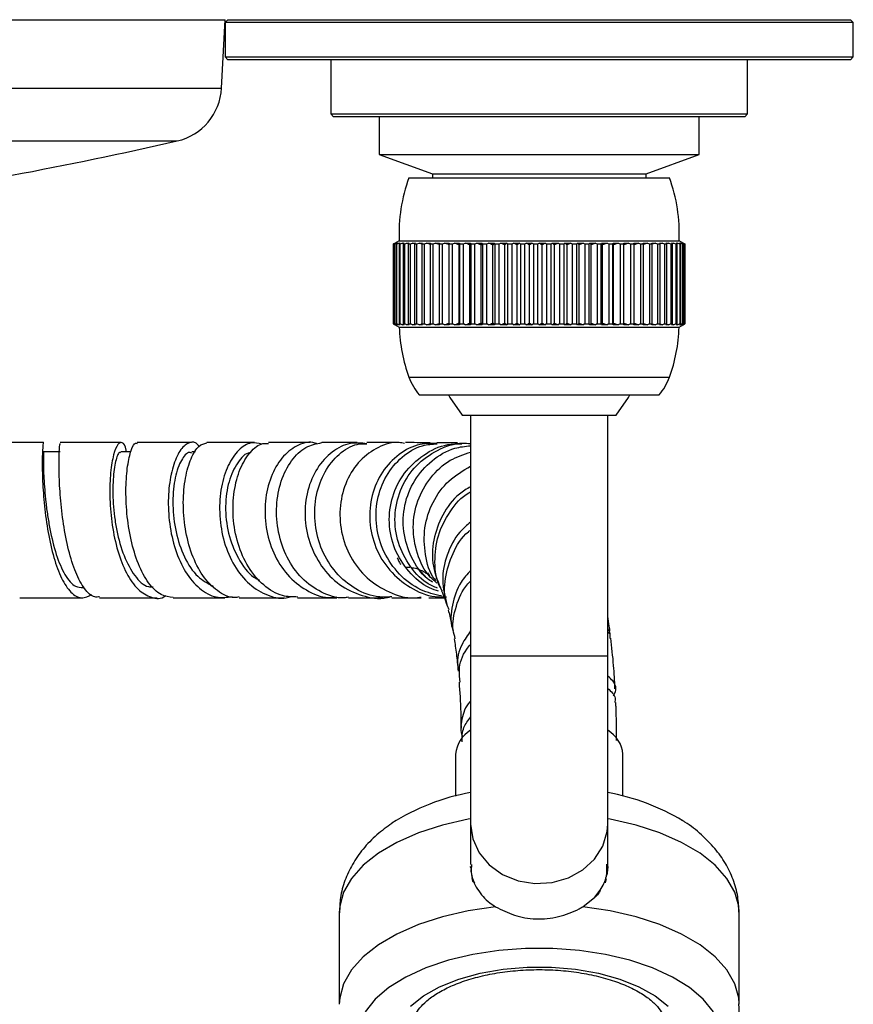
# Model space of a CAD drawing. Units: millimetres. Extents: x 3 to 3996, y 5 to 3995.
# Drawn here: x 2080 to 2153, y 930 to 1016 of the extents above; entities that cross this region are included whole.
import ezdxf

# ---------------------------------------------------------------- set-up
doc = ezdxf.new("R2010")
doc.units = ezdxf.units.MM

msp = doc.modelspace()

# ---------------------------------------------------------------- linework, layer by layer
at = {"color": 7, "linetype": 'Continuous', "lineweight": 25}
for p, q in [((2032.524, 1015.875), (2097.774, 1015.875)), ((2097.459, 1009.875), (2097.774, 1015.875)), ((2098.024, 1015.875), (2097.774, 1015.625)), ((2097.774, 1015.625), (2097.774, 1012.625)), ((2152.774, 1015.625), (2097.774, 1015.625)), ((2098.024, 1015.875), (2152.524, 1015.875)), ((2152.774, 1015.625), (2152.524, 1015.875)), ((2152.774, 1012.625), (2152.774, 1015.625)), ((2097.774, 1012.625), (2098.024, 1012.375)), ((2097.774, 1012.625), (2139.732, 1012.625)), ((2139.732, 1012.625), (2152.774, 1012.625)), ((2152.524, 1012.375), (2152.774, 1012.625)), ((2139.601, 1012.375), (2098.024, 1012.375)), ((2107.024, 1012.375), (2107.024, 1007.625)), ((2152.524, 1012.375), (2139.601, 1012.375)), ((2143.524, 1007.625), (2143.524, 1012.375)), ((2023.524, 1009.875), (2097.459, 1009.875)), ((2107.024, 1007.625), (2107.274, 1007.375)), ((2107.024, 1007.625), (2134.869, 1007.625)), ((2134.737, 1007.375), (2107.274, 1007.375)), ((2111.274, 1007.375), (2111.274, 1004.075)), ((2143.274, 1007.375), (2134.737, 1007.375)), ((2134.869, 1007.625), (2143.524, 1007.625)), ((2139.274, 1004.075), (2139.274, 1007.375)), ((2143.274, 1007.375), (2143.524, 1007.625)), ((2018.774, 1005.26), (2093.572, 1005.26)), ((2111.274, 1004.075), (2115.924, 1002.375)), ((2111.274, 1004.075), (2139.274, 1004.075)), ((2134.624, 1002.375), (2139.274, 1004.075)), ((2115.924, 1002.375), (2115.924, 1002.047)), ((2115.924, 1002.375), (2134.624, 1002.375)), ((2134.624, 1002.047), (2134.624, 1002.375)), ((2113.874, 1002.047), (2136.674, 1002.047)), ((2112.614, 996.299), (2112.524, 996.247)), ((2112.524, 996.247), (2112.532, 996.247)), ((2112.524, 996.247), (2112.524, 989.247)), ((2112.532, 996.247), (2112.68, 996.33)), ((2112.532, 989.247), (2112.532, 996.247)), ((2112.715, 996.33), (2112.581, 996.247)), ((2112.581, 996.247), (2112.625, 996.247)), ((2112.581, 996.247), (2112.581, 989.247)), ((2113.024, 996.536), (2112.614, 996.299)), ((2112.625, 996.247), (2112.781, 996.33)), ((2112.625, 989.247), (2112.625, 996.247)), ((2112.68, 996.33), (2112.715, 996.33)), ((2112.7, 996.321), (2112.68, 996.33)), ((2112.863, 996.33), (2112.74, 996.247)), ((2112.74, 996.247), (2112.82, 996.247)), ((2112.74, 996.247), (2112.74, 989.247)), ((2112.781, 996.33), (2112.863, 996.33)), ((2112.831, 996.308), (2112.781, 996.33)), ((2112.82, 996.247), (2112.983, 996.33)), ((2112.82, 989.247), (2112.82, 996.247)), ((2112.983, 996.33), (2113.112, 996.33)), ((2113.066, 996.296), (2112.983, 996.33)), ((2113.112, 996.33), (2113, 996.247)), ((2113, 996.247), (2113.116, 996.247)), ((2113, 996.247), (2113, 989.247)), ((2113.024, 996.536), (2137.524, 996.536)), ((2113.116, 996.247), (2113.284, 996.33)), ((2113.116, 989.247), (2113.116, 996.247)), ((2113.284, 996.33), (2113.458, 996.33)), ((2113.402, 996.283), (2113.284, 996.33)), ((2113.458, 996.33), (2113.36, 996.247)), ((2113.36, 996.247), (2113.509, 996.247)), ((2113.36, 996.247), (2113.36, 989.247)), ((2113.509, 996.247), (2113.681, 996.33)), ((2113.509, 989.247), (2113.509, 996.247)), ((2113.681, 996.33), (2113.899, 996.33)), ((2113.837, 996.269), (2113.681, 996.33)), ((2113.899, 996.33), (2113.814, 996.247)), ((2113.814, 996.247), (2113.997, 996.247)), ((2113.814, 996.247), (2113.814, 989.247)), ((2113.997, 996.247), (2114.172, 996.33)), ((2113.997, 989.247), (2113.997, 996.247)), ((2114.172, 996.33), (2114.432, 996.33)), ((2114.432, 996.33), (2114.362, 996.247)), ((2114.362, 996.247), (2114.575, 996.247)), ((2114.362, 996.247), (2114.362, 989.247)), ((2114.575, 996.247), (2114.752, 996.33)), ((2114.575, 989.247), (2114.575, 996.247)), ((2114.752, 996.33), (2115.053, 996.33)), ((2115.053, 996.33), (2114.997, 996.247)), ((2114.997, 996.247), (2115.24, 996.247)), ((2114.997, 996.247), (2114.997, 989.247)), ((2115.24, 996.247), (2115.416, 996.33)), ((2115.24, 989.247), (2115.24, 996.247)), ((2115.416, 996.33), (2115.755, 996.33)), ((2115.755, 996.33), (2115.715, 996.247)), ((2115.715, 996.247), (2115.986, 996.247)), ((2115.715, 996.247), (2115.715, 989.247)), ((2115.986, 996.247), (2116.16, 996.33)), ((2115.986, 989.247), (2115.986, 996.247)), ((2116.16, 996.33), (2116.535, 996.33)), ((2116.535, 996.33), (2116.509, 996.247)), ((2116.509, 996.247), (2116.806, 996.247)), ((2116.509, 996.247), (2116.509, 989.247)), ((2116.806, 996.247), (2116.978, 996.33)), ((2116.806, 989.247), (2116.806, 996.247)), ((2116.978, 996.33), (2117.384, 996.33)), ((2117.384, 996.33), (2117.375, 996.247)), ((2117.375, 996.247), (2117.695, 996.247)), ((2117.375, 996.247), (2117.375, 989.247)), ((2117.695, 996.247), (2117.862, 996.33)), ((2117.695, 989.247), (2117.695, 996.247)), ((2117.862, 996.33), (2118.297, 996.33)), ((2118.297, 996.33), (2118.281, 996.164)), ((2118.281, 989.33), (2118.281, 996.164)), ((2118.297, 996.33), (2118.304, 996.247)), ((2118.304, 996.247), (2118.644, 996.247)), ((2118.304, 996.247), (2118.304, 989.247)), ((2118.644, 996.247), (2118.806, 996.33)), ((2118.644, 989.247), (2118.644, 996.247)), ((2118.806, 996.33), (2119.267, 996.33)), ((2119.267, 996.33), (2119.211, 996.164)), ((2119.211, 989.33), (2119.211, 996.164)), ((2119.267, 996.33), (2119.289, 996.247)), ((2119.289, 996.247), (2119.647, 996.247)), ((2119.289, 996.247), (2119.289, 989.247)), ((2119.647, 996.247), (2119.802, 996.33)), ((2119.647, 989.247), (2119.647, 996.247)), ((2119.802, 996.33), (2120.284, 996.33)), ((2120.284, 996.33), (2120.19, 996.164)), ((2120.19, 989.33), (2120.19, 996.164)), ((2120.284, 996.33), (2120.322, 996.247)), ((2120.322, 996.247), (2120.695, 996.247)), ((2120.322, 996.247), (2120.322, 989.247)), ((2120.695, 996.247), (2120.842, 996.33)), ((2120.695, 989.247), (2120.695, 996.247)), ((2120.842, 996.33), (2121.342, 996.33)), ((2121.342, 996.33), (2121.209, 996.164)), ((2121.209, 989.33), (2121.209, 996.164)), ((2121.342, 996.33), (2121.395, 996.247)), ((2121.395, 996.247), (2121.78, 996.247)), ((2121.395, 996.247), (2121.395, 989.247)), ((2121.78, 996.247), (2121.918, 996.33)), ((2121.78, 989.247), (2121.78, 996.247)), ((2121.918, 996.33), (2122.432, 996.33)), ((2122.432, 996.33), (2122.262, 996.164)), ((2122.262, 989.33), (2122.262, 996.164)), ((2122.432, 996.33), (2122.499, 996.247)), ((2122.499, 996.247), (2122.894, 996.247)), ((2122.499, 996.247), (2122.499, 989.247)), ((2122.894, 996.247), (2123.02, 996.33)), ((2122.894, 989.247), (2122.894, 996.247)), ((2123.02, 996.33), (2123.544, 996.33)), ((2123.544, 996.33), (2123.338, 996.164)), ((2123.338, 989.33), (2123.338, 996.164)), ((2123.544, 996.33), (2123.626, 996.247)), ((2123.626, 996.247), (2124.026, 996.247)), ((2123.626, 996.247), (2123.626, 989.247)), ((2124.026, 996.247), (2124.141, 996.33)), ((2124.026, 989.247), (2124.026, 996.247)), ((2124.141, 996.33), (2124.67, 996.33)), ((2124.67, 996.33), (2124.43, 996.164)), ((2124.43, 989.33), (2124.43, 996.164)), ((2124.67, 996.33), (2124.766, 996.247)), ((2124.766, 996.247), (2125.168, 996.247)), ((2124.766, 996.247), (2124.766, 989.247)), ((2125.168, 996.247), (2125.271, 996.33)), ((2125.168, 989.247), (2125.168, 996.247)), ((2125.271, 996.33), (2125.801, 996.33)), ((2125.801, 996.33), (2125.529, 996.164)), ((2125.529, 989.33), (2125.529, 996.164)), ((2125.801, 996.33), (2125.91, 996.247)), ((2125.91, 996.247), (2126.312, 996.247)), ((2125.91, 996.247), (2125.91, 989.247)), ((2126.312, 996.247), (2126.401, 996.33)), ((2126.312, 989.247), (2126.312, 996.247)), ((2126.401, 996.33), (2126.928, 996.33)), ((2126.928, 996.33), (2126.626, 996.164)), ((2126.626, 989.33), (2126.626, 996.164)), ((2126.928, 996.33), (2127.049, 996.247)), ((2127.049, 996.247), (2127.447, 996.247)), ((2127.049, 996.247), (2127.049, 989.247)), ((2127.447, 996.247), (2127.522, 996.33)), ((2127.447, 989.247), (2127.447, 996.247)), ((2127.522, 996.33), (2128.042, 996.33)), ((2128.042, 996.33), (2127.712, 996.164)), ((2127.712, 989.33), (2127.712, 996.164)), ((2128.042, 996.33), (2128.174, 996.247)), ((2128.174, 996.247), (2128.564, 996.247)), ((2128.174, 996.247), (2128.174, 989.247)), ((2128.564, 996.247), (2128.625, 996.33)), ((2128.564, 989.247), (2128.564, 996.247)), ((2128.625, 996.33), (2129.133, 996.33)), ((2129.133, 996.33), (2128.778, 996.164)), ((2128.778, 989.33), (2128.778, 996.164)), ((2129.133, 996.33), (2129.275, 996.247)), ((2129.275, 996.247), (2129.655, 996.247)), ((2129.275, 996.247), (2129.275, 989.247)), ((2129.655, 996.247), (2129.701, 996.33)), ((2129.655, 989.247), (2129.655, 996.247)), ((2129.701, 996.33), (2130.193, 996.33)), ((2130.193, 996.33), (2129.816, 996.164)), ((2129.816, 989.33), (2129.816, 996.164)), ((2130.193, 996.33), (2130.344, 996.247)), ((2130.344, 996.247), (2130.711, 996.247)), ((2130.344, 996.247), (2130.344, 989.247)), ((2130.711, 996.247), (2130.741, 996.33)), ((2130.711, 989.247), (2130.711, 996.247)), ((2130.741, 996.33), (2131.214, 996.33)), ((2131.214, 996.33), (2130.818, 996.164)), ((2130.818, 989.33), (2130.818, 996.164)), ((2131.214, 996.33), (2131.372, 996.247)), ((2131.372, 996.247), (2131.723, 996.247)), ((2131.372, 996.247), (2131.372, 989.247)), ((2131.723, 996.247), (2131.737, 996.33)), ((2131.723, 989.247), (2131.723, 996.247)), ((2131.737, 996.33), (2132.187, 996.33)), ((2132.187, 996.33), (2131.774, 996.164)), ((2131.774, 989.33), (2131.774, 996.164)), ((2132.187, 996.33), (2132.351, 996.247)), ((2132.351, 996.247), (2132.683, 996.247)), ((2132.351, 996.247), (2132.351, 989.247)), ((2132.682, 996.33), (2133.104, 996.33)), ((2132.683, 996.247), (2132.682, 996.33)), ((2133.104, 996.33), (2132.683, 996.165)), ((2132.683, 989.247), (2132.683, 996.247)), ((2133.104, 996.33), (2133.274, 996.247)), ((2133.274, 996.247), (2133.583, 996.247)), ((2133.274, 996.247), (2133.274, 989.247)), ((2133.566, 996.33), (2133.958, 996.33)), ((2133.583, 996.247), (2133.566, 996.33)), ((2133.958, 996.33), (2133.583, 996.186)), ((2133.583, 989.247), (2133.583, 996.247)), ((2133.958, 996.33), (2134.131, 996.247)), ((2134.131, 996.247), (2134.416, 996.247)), ((2134.131, 996.247), (2134.131, 989.247)), ((2134.384, 996.33), (2134.742, 996.33)), ((2134.416, 996.247), (2134.384, 996.33)), ((2134.742, 996.33), (2134.416, 996.207)), ((2134.416, 989.247), (2134.416, 996.247)), ((2134.742, 996.33), (2134.918, 996.247)), ((2134.918, 996.247), (2135.176, 996.247)), ((2134.918, 996.247), (2134.918, 989.247)), ((2135.128, 996.33), (2135.45, 996.33)), ((2135.176, 996.247), (2135.128, 996.33)), ((2135.45, 996.33), (2135.176, 996.227)), ((2135.176, 989.247), (2135.176, 996.247)), ((2135.45, 996.33), (2135.626, 996.247)), ((2135.626, 996.247), (2135.856, 996.247)), ((2135.626, 996.247), (2135.626, 989.247)), ((2135.793, 996.33), (2136.076, 996.33)), ((2135.856, 996.247), (2135.793, 996.33)), ((2136.076, 996.33), (2135.856, 996.247)), ((2135.856, 989.247), (2135.856, 996.247)), ((2136.076, 996.33), (2136.252, 996.247)), ((2136.252, 996.247), (2136.451, 996.247)), ((2136.252, 996.247), (2136.252, 989.247)), ((2136.374, 996.33), (2136.615, 996.33)), ((2136.451, 996.247), (2136.374, 996.33)), ((2136.615, 996.33), (2136.437, 996.262)), ((2136.451, 989.247), (2136.451, 996.247)), ((2136.615, 996.33), (2136.789, 996.247)), ((2136.789, 996.247), (2136.956, 996.247)), ((2136.789, 996.247), (2136.789, 989.247)), ((2136.865, 996.33), (2137.063, 996.33)), ((2136.956, 996.247), (2136.865, 996.33)), ((2137.063, 996.33), (2136.924, 996.276)), ((2136.956, 989.247), (2136.956, 996.247)), ((2137.063, 996.33), (2137.233, 996.247)), ((2137.233, 996.247), (2137.367, 996.247)), ((2137.233, 996.247), (2137.233, 989.247)), ((2137.262, 996.33), (2137.416, 996.33)), ((2137.367, 996.247), (2137.262, 996.33)), ((2137.416, 996.33), (2137.314, 996.289)), ((2137.367, 989.247), (2137.367, 996.247)), ((2137.416, 996.33), (2137.581, 996.247)), ((2137.933, 996.299), (2137.524, 996.536)), ((2137.563, 996.33), (2137.671, 996.33)), ((2137.68, 996.247), (2137.563, 996.33)), ((2137.581, 996.247), (2137.68, 996.247)), ((2137.581, 996.247), (2137.581, 989.247)), ((2137.671, 996.33), (2137.603, 996.302)), ((2137.671, 996.33), (2137.83, 996.247)), ((2137.68, 989.247), (2137.68, 996.247)), ((2137.766, 996.33), (2137.826, 996.33)), ((2137.894, 996.247), (2137.766, 996.33)), ((2137.826, 996.33), (2137.79, 996.314)), ((2137.826, 996.33), (2137.978, 996.247)), ((2137.83, 996.247), (2137.894, 996.247)), ((2137.83, 996.247), (2137.83, 989.247)), ((2137.867, 996.33), (2137.88, 996.33)), ((2138.006, 996.247), (2137.867, 996.33)), ((2137.88, 996.33), (2137.873, 996.327)), ((2137.88, 996.33), (2138.024, 996.247)), ((2137.894, 989.247), (2137.894, 996.247)), ((2137.978, 996.247), (2138.006, 996.247)), ((2137.978, 996.247), (2137.978, 989.247)), ((2138.006, 989.247), (2138.006, 996.247)), ((2138.024, 996.247), (2138.024, 989.247)), ((2112.524, 989.247), (2112.614, 989.195)), ((2112.524, 989.247), (2112.532, 989.247)), ((2112.68, 989.164), (2112.532, 989.247)), ((2112.581, 989.247), (2112.715, 989.164)), ((2112.581, 989.247), (2112.625, 989.247)), ((2112.781, 989.164), (2112.625, 989.247)), ((2112.74, 989.247), (2112.863, 989.164)), ((2112.74, 989.247), (2112.82, 989.247)), ((2112.983, 989.164), (2112.82, 989.247)), ((2113, 989.247), (2113.112, 989.164)), ((2113, 989.247), (2113.116, 989.247)), ((2113.284, 989.164), (2113.116, 989.247)), ((2113.284, 989.164), (2113.402, 989.211)), ((2113.36, 989.247), (2113.458, 989.164)), ((2113.36, 989.247), (2113.509, 989.247)), ((2113.681, 989.164), (2113.509, 989.247)), ((2113.681, 989.164), (2113.837, 989.224)), ((2113.814, 989.247), (2113.899, 989.164)), ((2113.814, 989.247), (2113.997, 989.247)), ((2114.172, 989.164), (2113.997, 989.247)), ((2114.362, 989.247), (2114.432, 989.164)), ((2114.362, 989.247), (2114.575, 989.247)), ((2114.752, 989.164), (2114.575, 989.247)), ((2114.997, 989.247), (2115.053, 989.164)), ((2114.997, 989.247), (2115.24, 989.247)), ((2115.416, 989.164), (2115.24, 989.247)), ((2115.715, 989.247), (2115.755, 989.164)), ((2115.715, 989.247), (2115.986, 989.247)), ((2116.16, 989.164), (2115.986, 989.247)), ((2116.509, 989.247), (2116.535, 989.164)), ((2116.509, 989.247), (2116.806, 989.247)), ((2116.978, 989.164), (2116.806, 989.247)), ((2117.375, 989.247), (2117.384, 989.164)), ((2117.375, 989.247), (2117.695, 989.247)), ((2117.862, 989.164), (2117.695, 989.247)), ((2118.281, 989.33), (2118.297, 989.164)), ((2118.304, 989.247), (2118.297, 989.164)), ((2118.304, 989.247), (2118.644, 989.247)), ((2118.806, 989.164), (2118.644, 989.247)), ((2119.211, 989.33), (2119.267, 989.164)), ((2119.289, 989.247), (2119.267, 989.164)), ((2119.289, 989.247), (2119.647, 989.247)), ((2119.802, 989.164), (2119.647, 989.247)), ((2120.19, 989.33), (2120.284, 989.164)), ((2120.322, 989.247), (2120.284, 989.164)), ((2120.322, 989.247), (2120.695, 989.247)), ((2120.842, 989.164), (2120.695, 989.247)), ((2121.209, 989.33), (2121.342, 989.164)), ((2121.395, 989.247), (2121.342, 989.164)), ((2121.395, 989.247), (2121.78, 989.247)), ((2121.918, 989.164), (2121.78, 989.247)), ((2122.262, 989.33), (2122.432, 989.164)), ((2122.499, 989.247), (2122.432, 989.164)), ((2122.499, 989.247), (2122.894, 989.247)), ((2123.02, 989.164), (2122.894, 989.247)), ((2123.338, 989.33), (2123.544, 989.164)), ((2123.626, 989.247), (2123.544, 989.164)), ((2123.626, 989.247), (2124.026, 989.247)), ((2124.141, 989.164), (2124.026, 989.247)), ((2124.43, 989.33), (2124.67, 989.164)), ((2124.766, 989.247), (2124.67, 989.164)), ((2124.766, 989.247), (2125.168, 989.247)), ((2125.271, 989.164), (2125.168, 989.247)), ((2125.529, 989.33), (2125.801, 989.164)), ((2125.91, 989.247), (2125.801, 989.164)), ((2125.91, 989.247), (2126.312, 989.247)), ((2126.401, 989.164), (2126.312, 989.247)), ((2126.626, 989.33), (2126.928, 989.164)), ((2127.049, 989.247), (2126.928, 989.164)), ((2127.049, 989.247), (2127.447, 989.247)), ((2127.522, 989.164), (2127.447, 989.247)), ((2127.712, 989.33), (2128.042, 989.164)), ((2128.174, 989.247), (2128.042, 989.164)), ((2128.174, 989.247), (2128.564, 989.247)), ((2128.625, 989.164), (2128.564, 989.247)), ((2128.778, 989.33), (2129.133, 989.164)), ((2129.275, 989.247), (2129.133, 989.164)), ((2129.275, 989.247), (2129.655, 989.247)), ((2129.701, 989.164), (2129.655, 989.247)), ((2129.816, 989.33), (2130.193, 989.164)), ((2130.344, 989.247), (2130.193, 989.164)), ((2130.344, 989.247), (2130.711, 989.247)), ((2130.741, 989.164), (2130.711, 989.247)), ((2130.818, 989.33), (2131.214, 989.164)), ((2131.372, 989.247), (2131.214, 989.164)), ((2131.372, 989.247), (2131.723, 989.247)), ((2131.737, 989.164), (2131.723, 989.247)), ((2131.774, 989.33), (2132.187, 989.164)), ((2132.351, 989.247), (2132.187, 989.164)), ((2132.351, 989.247), (2132.683, 989.247)), ((2132.682, 989.164), (2132.683, 989.247)), ((2132.683, 989.329), (2133.104, 989.164)), ((2133.274, 989.247), (2133.104, 989.164)), ((2133.274, 989.247), (2133.583, 989.247)), ((2133.566, 989.164), (2133.583, 989.247)), ((2133.583, 989.307), (2133.958, 989.164)), ((2134.131, 989.247), (2133.958, 989.164)), ((2134.131, 989.247), (2134.416, 989.247)), ((2134.384, 989.164), (2134.416, 989.247)), ((2134.416, 989.287), (2134.742, 989.164)), ((2134.918, 989.247), (2134.742, 989.164)), ((2134.918, 989.247), (2135.176, 989.247)), ((2135.128, 989.164), (2135.176, 989.247)), ((2135.176, 989.267), (2135.45, 989.164)), ((2135.626, 989.247), (2135.45, 989.164)), ((2135.626, 989.247), (2135.856, 989.247)), ((2135.793, 989.164), (2135.856, 989.247)), ((2135.856, 989.247), (2136.076, 989.164)), ((2136.252, 989.247), (2136.076, 989.164)), ((2136.252, 989.247), (2136.451, 989.247)), ((2136.374, 989.164), (2136.451, 989.247)), ((2136.437, 989.232), (2136.615, 989.164)), ((2136.789, 989.247), (2136.615, 989.164)), ((2136.789, 989.247), (2136.956, 989.247)), ((2136.865, 989.164), (2136.956, 989.247)), ((2136.924, 989.218), (2137.063, 989.164)), ((2137.233, 989.247), (2137.063, 989.164)), ((2137.233, 989.247), (2137.367, 989.247)), ((2137.262, 989.164), (2137.367, 989.247)), ((2137.581, 989.247), (2137.416, 989.164)), ((2137.563, 989.164), (2137.68, 989.247)), ((2137.581, 989.247), (2137.68, 989.247)), ((2137.83, 989.247), (2137.671, 989.164)), ((2137.766, 989.164), (2137.894, 989.247)), ((2137.978, 989.247), (2137.826, 989.164)), ((2137.83, 989.247), (2137.894, 989.247)), ((2137.867, 989.164), (2138.006, 989.247)), ((2138.024, 989.247), (2137.88, 989.164)), ((2137.978, 989.247), (2138.006, 989.247)), ((2112.614, 989.195), (2113.024, 988.958)), ((2112.68, 989.164), (2112.7, 989.173)), ((2112.715, 989.164), (2112.68, 989.164)), ((2112.781, 989.164), (2112.831, 989.185)), ((2112.863, 989.164), (2112.781, 989.164)), ((2112.983, 989.164), (2113.066, 989.198)), ((2113.112, 989.164), (2112.983, 989.164)), ((2113.024, 988.958), (2137.524, 988.958)), ((2113.458, 989.164), (2113.284, 989.164)), ((2113.899, 989.164), (2113.681, 989.164)), ((2114.432, 989.164), (2114.172, 989.164)), ((2115.053, 989.164), (2114.752, 989.164)), ((2115.755, 989.164), (2115.416, 989.164)), ((2116.535, 989.164), (2116.16, 989.164)), ((2117.384, 989.164), (2116.978, 989.164)), ((2118.297, 989.164), (2117.862, 989.164)), ((2119.267, 989.164), (2118.806, 989.164)), ((2120.284, 989.164), (2119.802, 989.164)), ((2121.342, 989.164), (2120.842, 989.164)), ((2122.432, 989.164), (2121.918, 989.164)), ((2123.544, 989.164), (2123.02, 989.164)), ((2124.67, 989.164), (2124.141, 989.164)), ((2125.801, 989.164), (2125.271, 989.164)), ((2126.928, 989.164), (2126.401, 989.164)), ((2128.042, 989.164), (2127.522, 989.164)), ((2129.133, 989.164), (2128.625, 989.164)), ((2130.193, 989.164), (2129.701, 989.164)), ((2131.214, 989.164), (2130.741, 989.164)), ((2132.187, 989.164), (2131.737, 989.164)), ((2133.104, 989.164), (2132.682, 989.164)), ((2133.958, 989.164), (2133.566, 989.164)), ((2134.742, 989.164), (2134.384, 989.164)), ((2135.45, 989.164), (2135.128, 989.164)), ((2136.076, 989.164), (2135.793, 989.164)), ((2136.615, 989.164), (2136.374, 989.164)), ((2137.063, 989.164), (2136.865, 989.164)), ((2137.416, 989.164), (2137.262, 989.164)), ((2137.314, 989.205), (2137.416, 989.164)), ((2137.524, 988.958), (2137.933, 989.195)), ((2137.671, 989.164), (2137.563, 989.164)), ((2137.603, 989.192), (2137.671, 989.164)), ((2137.826, 989.164), (2137.766, 989.164)), ((2137.79, 989.18), (2137.826, 989.164)), ((2137.88, 989.164), (2137.867, 989.164)), ((2137.873, 989.167), (2137.88, 989.164)), ((2113.874, 984.581), (2136.674, 984.581)), ((2114.774, 983.047), (2135.774, 983.047)), ((2118.524, 981.275), (2132.024, 981.275)), ((2119.274, 981.275), (2119.274, 960.19)), ((2131.274, 960.19), (2131.274, 981.275)), ((2083.349, 978.059), (2081.876, 978.059)), ((2089.528, 978.06), (2088.655, 978.06)), ((2095.185, 978.061), (2094.86, 978.062)), ((2118.113, 978.846), (2116.323, 978.853)), ((2113.576, 967.975), (2113.947, 967.949)), ((2114.666, 967.855), (2115.448, 967.008)), ((2115.488, 967.477), (2115.683, 967.199)), ((2116.105, 966.988), (2116.202, 966.798)), ((2131.409, 962.795), (2131.274, 963.638)), ((2119.274, 960.19), (2119.274, 945.467)), ((2119.274, 960.19), (2131.274, 960.19)), ((2131.274, 945.467), (2131.274, 960.19)), ((2117.949, 951.587), (2117.949, 947.935)), ((2132.599, 947.935), (2132.599, 951.587)), ((2119.274, 945.467), (2119.274, 941.941)), ((2131.274, 941.771), (2131.274, 945.467)), ((2119.277, 941.611), (2119.274, 941.771)), ((2119.49, 940.39), (2119.402, 940.704)), ((2131.142, 940.689), (2131.043, 940.345)), ((2130.15, 939.086), (2130.621, 939.696)), ((2130.621, 939.696), (2130.563, 939.534)), ((2129.091, 938.251), (2130.137, 939.083)), ((2130.212, 939.102), (2130.137, 939.083)), ((2107.774, 937.73), (2107.774, 929.712)), ((2142.774, 929.712), (2142.774, 937.73))]:
    msp.add_line(p, q, dxfattribs=at)
at = {"color": 7, "linetype": 'Continuous', "lineweight": 25, "flags": 128}
for points in [[(2117.329, 983.047), (2117.457, 982.808), (2118.524, 981.275)], [(2132.024, 981.275), (2133.091, 982.808), (2133.218, 983.047)], [(2119.274, 945.95), (2119.062, 945.91), (2116.794, 945.384), (2114.699, 944.702), (2112.82, 943.877), (2111.195, 942.927), (2109.858, 941.871), (2108.835, 940.73), (2108.147, 939.529), (2107.81, 938.29), (2107.774, 937.73)], [(2119.274, 945.467), (2119.462, 944.175), (2120.016, 942.964), (2120.9, 941.91), (2122.059, 941.08), (2123.42, 940.525), (2124.897, 940.281), (2126.398, 940.363), (2127.828, 940.766), (2129.098, 941.464), (2130.128, 942.413), (2130.852, 943.554), (2131.226, 944.816), (2131.274, 945.467)], [(2142.774, 937.73), (2142.738, 938.29), (2142.4, 939.529), (2141.713, 940.73), (2140.69, 941.871), (2139.352, 942.927), (2137.727, 943.877), (2135.848, 944.702), (2133.753, 945.384), (2131.486, 945.91), (2131.274, 945.95)], [(2131.274, 941.771), (2131.262, 941.445), (2131.209, 941.009)], [(2121.457, 938.251), (2119.062, 937.892), (2116.794, 937.366), (2114.699, 936.684), (2112.82, 935.859), (2111.195, 934.909), (2109.858, 933.853), (2108.835, 932.712), (2108.147, 931.51), (2107.81, 930.272), (2107.774, 929.708)], [(2142.774, 929.738), (2142.738, 930.272), (2142.4, 931.51), (2141.713, 932.712), (2140.69, 933.853), (2139.352, 934.909), (2137.727, 935.859), (2135.848, 936.684), (2133.753, 937.366), (2131.486, 937.892), (2129.091, 938.251)], [(2140.521, 929.045), (2139.635, 930.147), (2138.432, 931.171), (2136.94, 932.094), (2135.191, 932.898), (2133.223, 933.562), (2131.081, 934.074), (2128.81, 934.422), (2126.461, 934.598), (2124.086, 934.598), (2121.738, 934.422), (2119.467, 934.074), (2117.324, 933.562), (2115.356, 932.898), (2113.607, 932.094), (2112.115, 931.171), (2110.913, 930.147), (2110.027, 929.045)], [(2113.995, 929.55), (2115.133, 930.451), (2116.556, 931.245), (2118.225, 931.908), (2120.092, 932.423), (2122.105, 932.774), (2124.208, 932.952), (2126.34, 932.952), (2128.442, 932.774), (2130.455, 932.423), (2132.322, 931.908), (2133.991, 931.245), (2135.415, 930.451), (2136.553, 929.55)]]:
    msp.add_lwpolyline(points, dxfattribs=at)
at = {"color": 7, "linetype": 'Continuous', "lineweight": 25}
for centre, radius, start, end in [((2092.466, 1010.137), 5, 282.77597, 357), ((2005.274, 1394.662), 399.287, 278.53192, 282.77597), ((2127.008, 997.2), 14, 159.74462, 182.72033), ((2123.539, 997.2), 14, 357.27967, 20.25538), ((2127.017, 989.404), 14, 181.82612, 200.15269), ((2123.531, 989.404), 14, 339.84731, 358.17388), ((2118.568, 986.304), 5, 200.15269, 220.64343), ((2131.98, 986.304), 5, 319.35657, 339.84731), ((2120.625, 951.368), 2.685, 120.2125, 175.31045), ((2129.937, 951.377), 2.67, 4.52036, 59.9567), ((2122.599, 929.478), 19.053, 100.05291, 122.50335), ((2127.846, 929.128), 19.416, 58.966, 79.83142)]:
    msp.add_arc(centre, radius, start, end, dxfattribs=at)
for points, knots in [([(2114.369, 996.255), (2114.367, 996.256), (2114.301, 996.28), (2114.235, 996.305), (2114.172, 996.33)], [0, 0, 0, 0, 0.028391, 1, 1, 1, 1]), ([(2114.997, 996.237), (2114.979, 996.244), (2114.897, 996.275), (2114.816, 996.306), (2114.752, 996.33)], [0, 0, 0, 0, 0.213588, 1, 1, 1, 1]), ([(2115.715, 996.217), (2115.679, 996.231), (2115.58, 996.268), (2115.48, 996.306), (2115.416, 996.33)], [0, 0, 0, 0, 0.3538286, 1, 1, 1, 1]), ([(2116.509, 996.197), (2116.457, 996.217), (2116.34, 996.261), (2116.224, 996.306), (2116.16, 996.33)], [0, 0, 0, 0, 0.452379, 1, 1, 1, 1]), ([(2117.375, 996.177), (2117.305, 996.203), (2117.173, 996.254), (2117.04, 996.306), (2116.978, 996.33)], [0, 0, 0, 0, 0.52646, 1, 1, 1, 1]), ([(2118.281, 996.164), (2118.203, 996.195), (2118.063, 996.25), (2117.923, 996.306), (2117.862, 996.33)], [0, 0, 0, 0, 0.5629953, 1, 1, 1, 1]), ([(2119.211, 996.164), (2119.135, 996.195), (2119, 996.25), (2118.865, 996.306), (2118.806, 996.33)], [0, 0, 0, 0, 0.5629953, 1, 1, 1, 1]), ([(2120.19, 996.164), (2120.117, 996.195), (2119.988, 996.25), (2119.858, 996.306), (2119.802, 996.33)], [0, 0, 0, 0, 0.562995, 1, 1, 1, 1]), ([(2121.209, 996.164), (2121.14, 996.195), (2121.018, 996.25), (2120.895, 996.306), (2120.842, 996.33)], [0, 0, 0, 0, 0.5629953, 1, 1, 1, 1]), ([(2122.262, 996.164), (2122.197, 996.195), (2122.082, 996.25), (2121.968, 996.306), (2121.918, 996.33)], [0, 0, 0, 0, 0.5629953, 1, 1, 1, 1]), ([(2123.338, 996.164), (2123.278, 996.195), (2123.172, 996.25), (2123.067, 996.306), (2123.02, 996.33)], [0, 0, 0, 0, 0.562995, 1, 1, 1, 1]), ([(2124.43, 996.164), (2124.376, 996.195), (2124.28, 996.25), (2124.183, 996.306), (2124.141, 996.33)], [0, 0, 0, 0, 0.562995, 1, 1, 1, 1]), ([(2125.529, 996.164), (2125.481, 996.195), (2125.395, 996.25), (2125.309, 996.306), (2125.271, 996.33)], [0, 0, 0, 0, 0.562995, 1, 1, 1, 1]), ([(2126.626, 996.164), (2126.584, 996.195), (2126.509, 996.25), (2126.434, 996.306), (2126.401, 996.33)], [0, 0, 0, 0, 0.5629953, 1, 1, 1, 1]), ([(2127.712, 996.164), (2127.676, 996.195), (2127.613, 996.25), (2127.55, 996.306), (2127.522, 996.33)], [0, 0, 0, 0, 0.5629953, 1, 1, 1, 1]), ([(2128.778, 996.164), (2128.749, 996.195), (2128.698, 996.25), (2128.647, 996.306), (2128.625, 996.33)], [0, 0, 0, 0, 0.562995, 1, 1, 1, 1]), ([(2129.816, 996.164), (2129.794, 996.195), (2129.756, 996.25), (2129.718, 996.306), (2129.701, 996.33)], [0, 0, 0, 0, 0.5629953, 1, 1, 1, 1]), ([(2130.818, 996.164), (2130.803, 996.195), (2130.778, 996.25), (2130.752, 996.306), (2130.741, 996.33)], [0, 0, 0, 0, 0.562995, 1, 1, 1, 1]), ([(2131.774, 996.164), (2131.768, 996.195), (2131.755, 996.25), (2131.743, 996.306), (2131.737, 996.33)], [0, 0, 0, 0, 0.562995, 1, 1, 1, 1]), ([(2114.172, 989.164), (2114.235, 989.188), (2114.301, 989.213), (2114.367, 989.238), (2114.369, 989.239)], [0, 0, 0, 0, 0.971609, 1, 1, 1, 1]), ([(2114.752, 989.164), (2114.816, 989.188), (2114.897, 989.219), (2114.979, 989.25), (2114.997, 989.256)], [0, 0, 0, 0, 0.786412, 1, 1, 1, 1]), ([(2115.416, 989.164), (2115.48, 989.188), (2115.58, 989.226), (2115.679, 989.263), (2115.715, 989.276)], [0, 0, 0, 0, 0.646171, 1, 1, 1, 1]), ([(2116.16, 989.164), (2116.224, 989.188), (2116.34, 989.233), (2116.457, 989.277), (2116.509, 989.297)], [0, 0, 0, 0, 0.547621, 1, 1, 1, 1]), ([(2116.978, 989.164), (2117.04, 989.188), (2117.173, 989.24), (2117.305, 989.29), (2117.375, 989.317)], [0, 0, 0, 0, 0.47354, 1, 1, 1, 1]), ([(2117.862, 989.164), (2117.923, 989.188), (2118.063, 989.244), (2118.203, 989.299), (2118.281, 989.33)], [0, 0, 0, 0, 0.437005, 1, 1, 1, 1]), ([(2118.806, 989.164), (2118.865, 989.188), (2119, 989.244), (2119.135, 989.299), (2119.211, 989.33)], [0, 0, 0, 0, 0.4370047, 1, 1, 1, 1]), ([(2119.802, 989.164), (2119.858, 989.188), (2119.988, 989.244), (2120.117, 989.299), (2120.19, 989.33)], [0, 0, 0, 0, 0.437005, 1, 1, 1, 1]), ([(2120.842, 989.164), (2120.895, 989.188), (2121.018, 989.244), (2121.14, 989.299), (2121.209, 989.33)], [0, 0, 0, 0, 0.4370047, 1, 1, 1, 1]), ([(2121.918, 989.164), (2121.968, 989.188), (2122.082, 989.244), (2122.197, 989.299), (2122.262, 989.33)], [0, 0, 0, 0, 0.4370047, 1, 1, 1, 1]), ([(2123.02, 989.164), (2123.067, 989.188), (2123.172, 989.244), (2123.278, 989.299), (2123.338, 989.33)], [0, 0, 0, 0, 0.437005, 1, 1, 1, 1]), ([(2124.141, 989.164), (2124.183, 989.188), (2124.28, 989.244), (2124.376, 989.299), (2124.43, 989.33)], [0, 0, 0, 0, 0.4370047, 1, 1, 1, 1]), ([(2125.271, 989.164), (2125.309, 989.188), (2125.395, 989.244), (2125.481, 989.299), (2125.529, 989.33)], [0, 0, 0, 0, 0.4370047, 1, 1, 1, 1]), ([(2126.401, 989.164), (2126.434, 989.188), (2126.509, 989.244), (2126.584, 989.299), (2126.626, 989.33)], [0, 0, 0, 0, 0.437005, 1, 1, 1, 1]), ([(2127.522, 989.164), (2127.55, 989.188), (2127.613, 989.244), (2127.676, 989.299), (2127.712, 989.33)], [0, 0, 0, 0, 0.4370047, 1, 1, 1, 1]), ([(2128.625, 989.164), (2128.647, 989.188), (2128.698, 989.244), (2128.749, 989.299), (2128.778, 989.33)], [0, 0, 0, 0, 0.437005, 1, 1, 1, 1]), ([(2129.701, 989.164), (2129.718, 989.188), (2129.756, 989.244), (2129.794, 989.299), (2129.816, 989.33)], [0, 0, 0, 0, 0.437005, 1, 1, 1, 1]), ([(2130.741, 989.164), (2130.752, 989.188), (2130.778, 989.244), (2130.803, 989.299), (2130.818, 989.33)], [0, 0, 0, 0, 0.437005, 1, 1, 1, 1]), ([(2131.737, 989.164), (2131.743, 989.188), (2131.755, 989.244), (2131.768, 989.299), (2131.774, 989.33)], [0, 0, 0, 0, 0.437005, 1, 1, 1, 1]), ([(2081.874, 978.877), (2081.253, 978.877), (2079.745, 978.877), (2077.83, 978.877), (2076.537, 978.877), (2076.143, 978.877)], [0, 0, 0, 0, 0.327055, 0.794752, 1, 1, 1, 1]), ([(2081.873, 978.855), (2081.872, 978.862), (2081.86, 978.987), (2081.801, 978.496), (2081.755, 977.364), (2081.781, 975.538), (2081.939, 973.337), (2082.258, 970.983), (2082.757, 968.756), (2083.432, 966.906), (2084.261, 965.668), (2085.181, 965.119), (2085.81, 965.415), (2086.117, 965.56)], [0, 0, 0, 0, 0.005857, 0.105309, 0.204674, 0.303985, 0.403359, 0.502907, 0.602705, 0.702802, 0.803206, 0.903931, 1, 1, 1, 1]), ([(2088.645, 978.876), (2088.063, 978.876), (2086.351, 978.876), (2084.571, 978.876), (2083.374, 978.876), (2083.345, 978.876)], [0, 0, 0, 0, 0.3343964, 0.9843174, 1, 1, 1, 1]), ([(2089.128, 978.06), (2089.121, 978.11), (2089.053, 978.615), (2088.775, 978.927), (2088.384, 978.832), (2087.997, 977.896), (2087.724, 976.311), (2087.643, 974.237), (2087.812, 971.916), (2088.263, 969.609), (2088.996, 967.589), (2089.981, 966.065), (2091.148, 965.303), (2092.059, 965.128), (2092.528, 965.432), (2092.588, 965.47)], [0, 0, 0, 0, 0.009735, 0.098451, 0.186932, 0.275301, 0.363587, 0.451905, 0.540359, 0.629035, 0.718001, 0.807286, 0.896914, 0.986869, 1, 1, 1, 1]), ([(2094.841, 978.875), (2094.551, 978.875), (2093.126, 978.876), (2091.506, 978.876), (2090.173, 978.876), (2090.074, 978.876)], [0, 0, 0, 0, 0.191481, 0.940122, 1, 1, 1, 1]), ([(2095.487, 978.533), (2095.457, 978.581), (2095.225, 978.952), (2094.647, 978.934), (2093.893, 978.382), (2093.349, 977.261), (2092.961, 975.817), (2092.748, 974.07), (2092.857, 971.745), (2093.367, 969.456), (2094.268, 967.459), (2095.506, 966.009), (2096.929, 965.215), (2097.917, 965.33), (2098.384, 965.384)], [0, 0, 0, 0, 0.013816, 0.10842, 0.202858, 0.297163, 0.343815, 0.438131, 0.532657, 0.62745, 0.722637, 0.818274, 0.914328, 1, 1, 1, 1]), ([(2100.355, 978.874), (2099.603, 978.874), (2098.292, 978.875), (2096.803, 978.875), (2096.168, 978.875)], [0, 0, 0, 0, 0.573129, 1, 1, 1, 1]), ([(2100.994, 978.722), (2100.681, 978.801), (2100, 978.973), (2098.931, 978.292), (2097.996, 976.942), (2097.387, 975.016), (2097.217, 972.759), (2097.547, 970.42), (2098.384, 968.271), (2099.674, 966.54), (2101.305, 965.504), (2102.69, 965.125), (2103.447, 965.352), (2103.603, 965.399)], [0, 0, 0, 0, 0.083145, 0.1814819, 0.2797487, 0.3780614, 0.4765259, 0.5752353, 0.6742961, 0.7737894, 0.8736989, 0.9739656, 1, 1, 1, 1]), ([(2105.843, 978.739), (2105.716, 978.79), (2105.132, 979.019), (2104.004, 978.645), (2102.702, 977.618), (2101.72, 975.9), (2101.217, 973.76), (2101.281, 971.421), (2101.945, 969.159), (2103.166, 967.214), (2104.842, 965.877), (2106.394, 965.234), (2107.318, 965.337), (2107.565, 965.364)], [0, 0, 0, 0, 0.028839, 0.132, 0.235071, 0.33813, 0.44129, 0.544648, 0.648298, 0.752338, 0.856801, 0.961629, 1, 1, 1, 1]), ([(2105.227, 978.871), (2104.327, 978.872), (2103.184, 978.873), (2101.85, 978.873), (2101.566, 978.873)], [0, 0, 0, 0, 0.787709, 1, 1, 1, 1]), ([(2109.328, 978.867), (2108.993, 978.868), (2108.072, 978.869), (2106.95, 978.87), (2106.235, 978.87)], [0, 0, 0, 0, 0.363595, 1, 1, 1, 1]), ([(2113.481, 978.781), (2113.329, 978.816), (2112.572, 978.99), (2111.157, 978.521), (2109.531, 977.385), (2108.341, 975.578), (2107.755, 973.385), (2107.863, 971.033), (2108.679, 968.804), (2110.134, 966.933), (2112.081, 965.713), (2113.781, 965.176), (2114.73, 965.32), (2114.93, 965.35)], [0, 0, 0, 0, 0.02617, 0.130806, 0.235382, 0.339972, 0.444663, 0.549539, 0.65466, 0.760079, 0.865804, 0.971791, 1, 1, 1, 1]), ([(2081.871, 977.966), (2081.872, 977.995), (2081.875, 978.071), (2081.865, 977.788), (2081.86, 977.176), (2081.892, 975.825), (2082.028, 974.038), (2082.226, 972.484), (2082.496, 970.907), (2082.967, 969.004), (2083.726, 967.2), (2084.556, 966.188), (2085.125, 966.191), (2085.354, 966.192)], [0, 0, 0, 0, 0.037725, 0.100443, 0.163163, 0.287962, 0.412948, 0.475736, 0.538575, 0.664016, 0.789609, 0.915473, 1, 1, 1, 1]), ([(2086.791, 965.374), (2086.648, 965.352), (2086.185, 965.282), (2085.45, 966.004), (2084.666, 967.427), (2084.046, 969.433), (2083.605, 971.733), (2083.34, 974.074), (2083.231, 976.19), (2083.235, 977.803), (2083.296, 978.76), (2083.331, 978.788), (2083.346, 978.8)], [0, 0, 0, 0, 0.048859, 0.157809, 0.266711, 0.375518, 0.48428, 0.593049, 0.701834, 0.810642, 0.919483, 1, 1, 1, 1]), ([(2088.647, 977.959), (2088.608, 977.989), (2088.513, 978.061), (2088.35, 977.752), (2088.134, 977.097), (2087.941, 975.723), (2087.932, 973.919), (2088.081, 972.358), (2088.346, 970.784), (2088.881, 968.885), (2089.834, 967.139), (2090.759, 966.235), (2091.334, 966.23), (2091.473, 966.228)], [0, 0, 0, 0, 0.045377, 0.110541, 0.175717, 0.305483, 0.435347, 0.500659, 0.565995, 0.696522, 0.827193, 0.958249, 1, 1, 1, 1]), ([(2093.233, 965.322), (2092.877, 965.359), (2092.11, 965.438), (2091.047, 966.5), (2090.139, 968.181), (2089.497, 970.333), (2089.14, 972.681), (2089.059, 974.956), (2089.216, 976.912), (2089.538, 978.256), (2089.859, 978.903), (2090.029, 978.811), (2090.073, 978.787)], [0, 0, 0, 0, 0.093826, 0.202576, 0.311251, 0.419835, 0.528393, 0.636965, 0.745559, 0.854183, 0.962849, 1, 1, 1, 1]), ([(2094.85, 977.954), (2094.755, 977.984), (2094.54, 978.051), (2094.198, 977.709), (2093.752, 977.022), (2093.309, 975.634), (2093.137, 973.434), (2093.401, 971.019), (2094.157, 968.792), (2095.287, 967.037), (2096.259, 966.542), (2096.722, 966.306)], [0, 0, 0, 0, 0.054199, 0.122558, 0.190971, 0.327214, 0.463572, 0.600266, 0.737348, 0.874811, 1, 1, 1, 1]), ([(2099.006, 965.354), (2098.861, 965.331), (2098.2, 965.225), (2097.065, 965.83), (2095.779, 967.127), (2094.813, 969.054), (2094.231, 971.313), (2094.056, 973.663), (2094.258, 975.833), (2094.765, 977.551), (2095.452, 978.666), (2095.94, 978.782), (2096.17, 978.837)], [0, 0, 0, 0, 0.030644, 0.139842, 0.248927, 0.357934, 0.466899, 0.57585, 0.684792, 0.79374, 0.902731, 1, 1, 1, 1]), ([(2104.131, 965.35), (2103.684, 965.356), (2102.631, 965.372), (2101.108, 966.309), (2099.751, 967.901), (2098.83, 970), (2098.411, 972.333), (2098.502, 974.633), (2099.05, 976.65), (2099.95, 978.094), (2100.857, 978.841), (2101.4, 978.791), (2101.566, 978.776)], [0, 0, 0, 0, 0.080461, 0.189554, 0.298551, 0.407466, 0.516364, 0.625259, 0.734158, 0.843071, 0.952009, 1, 1, 1, 1]), ([(2108.573, 965.335), (2108.44, 965.313), (2107.638, 965.178), (2106.174, 965.703), (2104.44, 966.902), (2103.13, 968.765), (2102.364, 970.991), (2102.198, 973.345), (2102.615, 975.554), (2103.532, 977.346), (2104.802, 978.581), (2105.762, 978.769), (2106.237, 978.862)], [0, 0, 0, 0, 0.021776, 0.130932, 0.239974, 0.348921, 0.457809, 0.56667, 0.675516, 0.784365, 0.893243, 1, 1, 1, 1]), ([(2110.184, 978.765), (2109.701, 978.815), (2108.659, 978.924), (2107.103, 978.14), (2105.775, 976.7), (2104.921, 974.709), (2104.67, 972.421), (2105.079, 970.088), (2106.133, 967.987), (2107.744, 966.332), (2109.74, 965.413), (2111.321, 965.108), (2112.113, 965.341), (2112.201, 965.367)], [0, 0, 0, 0, 0.086047, 0.185607, 0.285134, 0.38471, 0.484433, 0.584382, 0.684633, 0.785231, 0.886155, 0.987352, 1, 1, 1, 1]), ([(2112.368, 965.363), (2111.905, 965.346), (2110.719, 965.302), (2108.917, 966.123), (2107.226, 967.625), (2106.065, 969.671), (2105.538, 971.986), (2105.68, 974.31), (2106.444, 976.385), (2107.715, 977.922), (2109.054, 978.768), (2109.908, 978.767), (2110.198, 978.766)], [0, 0, 0, 0, 0.07009, 0.179505, 0.288829, 0.398067, 0.507261, 0.616427, 0.725583, 0.834752, 0.943946, 1, 1, 1, 1]), ([(2112.823, 978.862), (2112.289, 978.863), (2111.507, 978.865), (2110.51, 978.866), (2110.194, 978.866)], [0, 0, 0, 0, 0.682956, 1, 1, 1, 1]), ([(2116.316, 978.789), (2115.821, 978.795), (2114.658, 978.807), (2112.943, 977.914), (2111.455, 976.36), (2110.542, 974.287), (2110.331, 971.964), (2110.865, 969.652), (2112.103, 967.606), (2113.924, 966.119), (2115.707, 965.333), (2116.814, 965.362), (2117.146, 965.371)], [0, 0, 0, 0, 0.0805686, 0.1892094, 0.2978365, 0.4065193, 0.5153419, 0.6243673, 0.7336419, 0.843188, 0.9529759, 1, 1, 1, 1]), ([(2116.717, 965.441), (2116.1, 965.586), (2114.729, 965.907), (2112.952, 967.286), (2111.591, 969.225), (2110.923, 971.516), (2111.001, 973.862), (2111.798, 976.01), (2113.206, 977.669), (2114.811, 978.662), (2115.907, 978.733), (2116.333, 978.761)], [0, 0, 0, 0, 0.096806, 0.215228, 0.333564, 0.45185, 0.570098, 0.688327, 0.806562, 0.924815, 1, 1, 1, 1]), ([(2116.469, 965.866), (2116.202, 965.948), (2115.19, 966.26), (2113.781, 967.543), (2112.521, 969.516), (2112.023, 971.834), (2112.321, 974.165), (2113.384, 976.269), (2115.089, 977.849), (2116.895, 978.742), (2118.079, 978.763), (2118.493, 978.771)], [0, 0, 0, 0, 0.045322, 0.171944, 0.298597, 0.425285, 0.551966, 0.678652, 0.805323, 0.93194, 1, 1, 1, 1]), ([(2116.363, 966.119), (2116.049, 966.261), (2115.02, 966.727), (2113.734, 968.223), (2112.738, 970.353), (2112.538, 972.718), (2113.128, 974.991), (2114.443, 976.941), (2116.325, 978.267), (2118.046, 978.897), (2119.039, 978.797), (2119.274, 978.773)], [0, 0, 0, 0, 0.056833, 0.185771, 0.314756, 0.443797, 0.572869, 0.701969, 0.831051, 0.960106, 1, 1, 1, 1]), ([(2115.926, 966.652), (2115.777, 966.748), (2114.971, 967.27), (2114.013, 968.814), (2113.29, 971.05), (2113.397, 973.428), (2114.267, 975.621), (2115.814, 977.352), (2117.578, 978.419), (2118.803, 978.542), (2119.274, 978.589)], [0, 0, 0, 0, 0.03299, 0.178825, 0.324726, 0.470698, 0.616728, 0.762831, 0.90896, 1, 1, 1, 1]), ([(2115.741, 978.855), (2115.149, 978.857), (2114.502, 978.859), (2113.633, 978.86), (2113.56, 978.861)], [0, 0, 0, 0, 0.915597, 1, 1, 1, 1]), ([(2116.318, 966.57), (2116.117, 966.739), (2115.319, 967.414), (2114.522, 969.138), (2114.111, 971.46), (2114.528, 973.816), (2115.679, 975.862), (2117.325, 977.395), (2118.661, 977.832), (2119.274, 978.032)], [0, 0, 0, 0, 0.054081, 0.215614, 0.377249, 0.538979, 0.700805, 0.862743, 1, 1, 1, 1]), ([(2099.962, 977.967), (2099.948, 977.967), (2099.567, 977.98), (2098.835, 977.153), (2098.044, 975.548), (2097.728, 973.305), (2097.977, 970.887), (2098.863, 968.71), (2099.872, 967.264), (2100.626, 966.915), (2100.793, 966.838)], [0, 0, 0, 0, 0.005755, 0.163356, 0.321063, 0.478903, 0.637138, 0.795797, 0.954883, 1, 1, 1, 1]), ([(2116.136, 966.877), (2116.135, 966.879), (2115.637, 967.478), (2115.241, 969.079), (2115.131, 971.418), (2115.881, 973.69), (2117.277, 975.63), (2118.608, 976.41), (2119.274, 976.8)], [0, 0, 0, 0, 0.000625, 0.200192, 0.399917, 0.599786, 0.799833, 1, 1, 1, 1]), ([(2119.274, 975.003), (2118.934, 974.803), (2117.929, 974.21), (2116.739, 972.567), (2115.931, 970.37), (2115.859, 968), (2116.45, 966.588), (2116.745, 965.884)], [0, 0, 0, 0, 0.113621, 0.33624, 0.558248, 0.779659, 1, 1, 1, 1]), ([(2116.771, 965.916), (2116.719, 965.997), (2116.258, 966.724), (2116.064, 968.425), (2116.311, 970.754), (2117.406, 972.842), (2118.484, 974.16), (2119.222, 974.528), (2119.274, 974.553)], [0, 0, 0, 0, 0.02983, 0.267558, 0.505541, 0.743713, 0.982187, 1, 1, 1, 1]), ([(2119.274, 971.911), (2118.947, 971.633), (2118.024, 970.848), (2117.127, 969.05), (2116.662, 966.82), (2117.016, 965.396), (2117.19, 964.693)], [0, 0, 0, 0, 0.156215, 0.440265, 0.723357, 1, 1, 1, 1]), ([(2117.391, 964.238), (2117.312, 964.41), (2116.924, 965.254), (2116.968, 967.019), (2117.633, 969.173), (2118.509, 970.652), (2119.205, 971.165), (2119.274, 971.215)], [0, 0, 0, 0, 0.076246, 0.372981, 0.670075, 0.967463, 1, 1, 1, 1]), ([(2112.849, 968.772), (2112.9, 968.651), (2113.025, 968.356), (2113.101, 968.274), (2113.147, 968.225)], [0, 0, 0, 0, 0.407425, 1, 1, 1, 1]), ([(2114.086, 967.924), (2114.231, 967.917), (2114.39, 967.909), (2114.598, 967.817), (2114.616, 967.809)], [0, 0, 0, 0, 0.914869, 1, 1, 1, 1]), ([(2114.786, 967.736), (2114.925, 967.691), (2115.122, 967.628), (2115.336, 967.464), (2115.399, 967.415)], [0, 0, 0, 0, 0.704019, 1, 1, 1, 1]), ([(2119.274, 967.671), (2118.976, 967.342), (2118.168, 966.445), (2117.625, 964.659), (2117.441, 963.152), (2117.728, 962.46), (2117.753, 962.399)], [0, 0, 0, 0, 0.2175014, 0.5914598, 0.9642842, 1, 1, 1, 1]), ([(2117.929, 961.705), (2117.855, 961.952), (2117.584, 962.862), (2117.964, 964.542), (2118.557, 966.041), (2119.192, 966.653), (2119.274, 966.732)], [0, 0, 0, 0, 0.148115, 0.544605, 0.941587, 1, 1, 1, 1]), ([(2079.792, 965.277), (2080.304, 965.277), (2082.168, 965.277), (2083.988, 965.276), (2085.309, 965.276)], [0, 0, 0, 0, 0.274549, 1, 1, 1, 1]), ([(2086.791, 965.276), (2087.017, 965.276), (2088.746, 965.276), (2090.392, 965.276), (2091.822, 965.276)], [0, 0, 0, 0, 0.130546, 1, 1, 1, 1]), ([(2093.231, 965.276), (2094.691, 965.275), (2096.247, 965.275), (2097.662, 965.275), (2097.748, 965.275)], [0, 0, 0, 0, 0.938834, 1, 1, 1, 1]), ([(2099.01, 965.275), (2099.51, 965.274), (2100.905, 965.274), (2102.163, 965.274), (2102.97, 965.274)], [0, 0, 0, 0, 0.358564, 1, 1, 1, 1]), ([(2104.127, 965.273), (2104.818, 965.273), (2106.035, 965.273), (2107.106, 965.273), (2107.569, 965.273)], [0, 0, 0, 0, 0.568223, 1, 1, 1, 1]), ([(2108.579, 965.273), (2108.624, 965.273), (2109.643, 965.273), (2110.654, 965.273), (2111.496, 965.273), (2111.575, 965.273)], [0, 0, 0, 0, 0.040327, 0.909961, 1, 1, 1, 1]), ([(2112.366, 965.274), (2112.914, 965.274), (2113.866, 965.274), (2114.618, 965.275), (2114.937, 965.275)], [0, 0, 0, 0, 0.5752857, 1, 1, 1, 1]), ([(2115.615, 965.276), (2115.909, 965.276), (2116.421, 965.277), (2116.807, 965.278), (2116.972, 965.278)], [0, 0, 0, 0, 0.573783, 1, 1, 1, 1]), ([(2116.711, 965.88), (2116.823, 965.667), (2116.978, 965.373), (2117.124, 964.837), (2117.165, 964.688)], [0, 0, 0, 0, 0.722003, 1, 1, 1, 1]), ([(2117.304, 964.202), (2117.355, 964.035), (2117.503, 963.551), (2117.629, 962.846), (2117.712, 962.384)], [0, 0, 0, 0, 0.346324, 1, 1, 1, 1]), ([(2131.378, 962.161), (2131.416, 962.292), (2131.504, 962.6), (2131.357, 962.872), (2131.274, 963.029)], [0, 0, 0, 0, 0.42644, 1, 1, 1, 1]), ([(2131.274, 962.586), (2131.286, 962.572), (2131.491, 962.333), (2131.473, 962.022), (2131.455, 961.729)], [0, 0, 0, 0, 0.059399, 1, 1, 1, 1]), ([(2117.832, 961.683), (2117.899, 961.262), (2118.029, 960.441), (2118.125, 959.383), (2118.171, 958.868)], [0, 0, 0, 0, 0.512928, 1, 1, 1, 1]), ([(2119.274, 962.377), (2119.001, 961.993), (2118.33, 961.049), (2118.018, 959.793), (2118.216, 959.044), (2118.259, 958.884)], [0, 0, 0, 0, 0.349914, 0.86085, 1, 1, 1, 1]), ([(2131.906, 957.318), (2131.873, 958.007), (2131.796, 959.584), (2131.63, 960.963), (2131.537, 961.74)], [0, 0, 0, 0, 0.43627, 1, 1, 1, 1]), ([(2118.358, 957.913), (2118.315, 958.254), (2118.192, 959.203), (2118.57, 960.38), (2119.153, 961.064), (2119.274, 961.206)], [0, 0, 0, 0, 0.3079556, 0.8562126, 1, 1, 1, 1]), ([(2131.769, 956.692), (2131.817, 956.771), (2132.085, 957.218), (2131.938, 957.867), (2131.433, 958.289), (2131.274, 958.423)], [0, 0, 0, 0, 0.128921, 0.724262, 1, 1, 1, 1]), ([(2118.257, 957.907), (2118.318, 957.059), (2118.407, 955.818), (2118.426, 954.347), (2118.432, 953.881)], [0, 0, 0, 0, 0.683588, 1, 1, 1, 1]), ([(2131.274, 957.352), (2131.571, 957.082), (2131.983, 956.707), (2131.913, 956.25), (2131.893, 956.122)], [0, 0, 0, 0, 0.720588, 1, 1, 1, 1]), ([(2119.274, 956.247), (2119.254, 956.228), (2118.765, 955.752), (2118.492, 954.665), (2118.303, 953.59), (2118.583, 953.114), (2118.584, 953.113)], [0, 0, 0, 0, 0.020975, 0.5101792, 0.998167, 1, 1, 1, 1]), ([(2132.052, 952.79), (2132.049, 953.8), (2132.046, 954.956), (2131.983, 955.993), (2131.976, 956.124)], [0, 0, 0, 0, 0.874148, 1, 1, 1, 1]), ([(2118.529, 952.674), (2118.524, 953.101), (2118.516, 953.852), (2119.045, 954.556), (2119.274, 954.86)], [0, 0, 0, 0, 0.567983, 1, 1, 1, 1]), ([(2112.378, 945.542), (2111.929, 945.219), (2110.999, 944.551), (2109.847, 943.343), (2108.898, 941.998), (2108.235, 940.564), (2107.832, 939.128), (2107.81, 938.17), (2107.8, 937.724)], [0, 0, 0, 0, 0.172758, 0.357401, 0.531419, 0.697724, 0.859479, 1, 1, 1, 1]), ([(2142.751, 937.778), (2142.736, 938.225), (2142.703, 939.199), (2142.283, 940.647), (2141.602, 942.074), (2140.664, 943.393), (2139.465, 944.591), (2138.486, 945.397), (2137.856, 945.753), (2137.769, 945.802)], [0, 0, 0, 0, 0.135176, 0.294504, 0.4538256, 0.6172612, 0.7886762, 0.970872, 1, 1, 1, 1]), ([(2119.33, 941.838), (2119.312, 941.673), (2119.254, 941.156), (2119.46, 940.663), (2119.6, 940.328)], [0, 0, 0, 0, 0.319996, 1, 1, 1, 1]), ([(2119.352, 941.953), (2119.332, 941.723), (2119.264, 940.934), (2119.808, 939.738), (2120.639, 938.78), (2121.288, 938.36), (2121.457, 938.251)], [0, 0, 0, 0, 0.147169, 0.504712, 0.871585, 1, 1, 1, 1]), ([(2130.621, 939.696), (2130.844, 940.09), (2131.231, 940.775), (2131.206, 941.604), (2131.195, 941.957)], [0, 0, 0, 0, 0.574607, 1, 1, 1, 1]), ([(2130.563, 939.534), (2130.523, 939.479), (2130.448, 939.376), (2130.33, 939.233), (2130.251, 939.145), (2130.212, 939.102)], [0, 0, 0, 0, 0.372498, 0.686065, 1, 1, 1, 1]), ([(2121.457, 938.251), (2121.987, 937.977), (2123.047, 937.43), (2125.007, 937.095), (2126.993, 937.294), (2128.356, 937.824), (2128.983, 938.188), (2129.091, 938.251)], [0, 0, 0, 0, 0.232434, 0.464467, 0.706273, 0.949346, 1, 1, 1, 1]), ([(2114.326, 928.157), (2114.339, 928.326), (2114.362, 928.644), (2114.674, 929.225), (2115.224, 929.86), (2116.06, 930.517), (2117.181, 931.15), (2118.537, 931.709), (2120.095, 932.169), (2121.814, 932.507), (2123.641, 932.709), (2125.522, 932.764), (2127.399, 932.67), (2129.213, 932.429), (2130.906, 932.052), (2132.427, 931.557), (2133.726, 930.969), (2134.767, 930.322), (2135.526, 929.659), (2135.994, 929.033), (2136.207, 928.546), (2136.212, 928.284), (2136.213, 928.174)], [0, 0, 0, 0, 0.0556081, 0.1048032, 0.1519828, 0.2022057, 0.2521027, 0.3022894, 0.3530346, 0.4042871, 0.4559092, 0.507751, 0.5596683, 0.6114926, 0.6630634, 0.7142265, 0.7648252, 0.8147435, 0.8640405, 0.9132253, 0.9634531, 1, 1, 1, 1]), ([(2137.866, 921.727), (2138.238, 921.964), (2139.126, 922.53), (2140.276, 923.621), (2141.326, 924.928), (2142.103, 926.333), (2142.596, 927.855), (2142.813, 929.021), (2142.759, 929.669), (2142.751, 929.76)], [0, 0, 0, 0, 0.130937, 0.312581, 0.483446, 0.645748, 0.802565, 0.97231, 1, 1, 1, 1])]:
    msp.add_open_spline(points, degree=3, knots=knots, dxfattribs=at)

doc.saveas('drawing.dxf')
